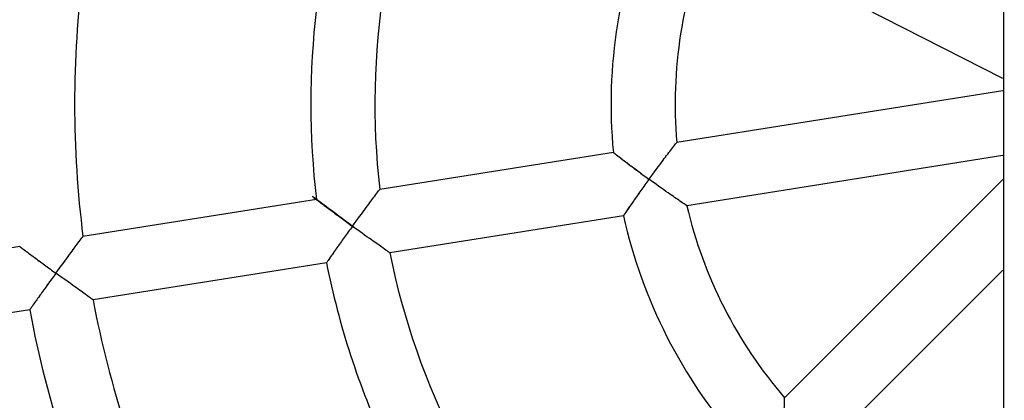
# Model space of a CAD drawing. Units: millimetres. Extents: x 776 to 7620, y 2898 to 7224.
# Drawn here: x 3922 to 4168, y 5320 to 5416 of the extents above; entities that cross this region are included whole.
import ezdxf

# ---------------------------------------------------------------- set-up
doc = ezdxf.new("R2010")
doc.units = ezdxf.units.MM
doc.header["$LTSCALE"] = 33.33333333333334
doc.layers.add('Widoczne (ISO)', color=7, linetype='Continuous', lineweight=25)

msp = doc.modelspace()

# ---------------------------------------------------------------- linework, layer by layer
at = {"layer": 'Widoczne (ISO)'}
for p, q in [((4167.7341246875, 5984.014461147702), (4168.105321218412, 4757.304083741104)), ((4167.734124687068, 5400.858827708355), (4094.71436881451, 5438.064251641295)), ((4167.734124687068, 5397.799675437693), (4086.294112354728, 5384.900844664411)), ((4070.455705062687, 5382.392287389829), (4012.104022865968, 5373.150288863108)), ((4070.455705062687, 5382.392287389829), (4012.104022865968, 5373.150288863108)), ((4167.734124687068, 5381.600233425086), (4088.797063795373, 5369.097831214889)), ((4167.734124687068, 5375.638953806158), (4113.233599805051, 5321.13842892414)), ((3996.287671037472, 5370.645224830775), (3937.978965552495, 5361.410033146488)), ((3996.287671037472, 5370.645224830775), (3937.978965552495, 5361.410033146488)), ((4072.958656503329, 5366.589273940307), (4014.606974306611, 5357.347275413586)), ((4072.958656503329, 5366.589273940307), (4014.606974306611, 5357.347275413586)), ((3922.169004572532, 5358.905981325123), (3834.237158165445, 5344.978945045234)), ((3998.790622478117, 5354.842211381252), (3940.481916993139, 5345.607019696965)), ((3998.790622478117, 5354.842211381252), (3940.481916993139, 5345.607019696965)), ((4167.734124687068, 5353.011536808185), (4124.547308304036, 5309.824720425154)), ((3924.671956013174, 5343.102967875601), (3836.740109606089, 5329.175931595711)), ((3924.671956013174, 5343.102967875601), (3836.740109606089, 5329.175931595711))]:
    msp.add_line(p, q, dxfattribs=at)
for radius, start, end in [(522.4999999999997, 101.7977530814877, 258.2022469185117), (522.4999999999997, 101.7977530814877, 258.2022469185117), (186.9999999999995, 155.4519046405656, 186.5480953594344), (186.9999999999995, 155.4519046405656, 186.5480953594344), (127.9999999999997, 156.5833216984722, 185.4166783015281), (127.9999999999997, 156.5833216984723, 185.4166783015281), (111.9999999999997, 157.0960437581524, 184.9039562418478), (111.9999999999997, 157.0960437581524, 184.9039562418478), (261.9999999999995, 172.7497614199931, 187.2502385800068), (261.9999999999995, 172.7497614199931, 187.2502385800068), (202.9999999999996, 173.2585466209468, 186.7414533790532), (202.9999999999996, 173.2585466209468, 186.7414533790532), (111.9999999999997, 193.0960437581523, 220.9039562418475), (111.9999999999997, 193.0960437581523, 220.9039562418479), (127.9999999999998, 192.5833216984719, 221.4166783015279), (127.9999999999997, 192.5833216984719, 221.416678301528), (186.9999999999995, 191.4519046405654, 222.5480953594342), (186.9999999999995, 191.4519046405654, 222.5480953594343), (202.9999999999996, 191.2585466209466, 204.7414533790534), (202.9999999999997, 191.2585466209466, 204.7414533790536), (261.9999999999996, 190.7497614199931, 205.2502385800071), (261.9999999999996, 190.7497614199931, 205.2502385800071), (277.9999999999995, 190.6490270610725, 205.3509729389275), (277.9999999999994, 190.6490270610725, 205.3509729389273)]:
    msp.add_arc((4197.884124687071, 5394.475245307173), radius, start, end, dxfattribs=at)
for points, knots in [([(4079.361523815655, 5375.703109502346), (4079.365021016482, 5375.707922986336), (4079.368518344257, 5375.712736378897), (4080.584191386615, 5377.38578172948), (4081.79369917814, 5379.016176957683), (4083.707988274147, 5381.554618042148), (4084.446541592061, 5382.518561077864), (4085.435720555783, 5383.800107541872), (4085.784389547096, 5384.248103771663), (4086.193557800526, 5384.772521562321), (4086.292432226581, 5384.898697909065), (4086.294105285667, 5384.900835631999), (4086.294112355536, 5384.900844676215), (4086.294112356934, 5384.900844699036)], [-2.977503423227551, -2.977503423227551, -2.977503423227551, -2.977503423227551, -2.97603696421325, -2.97603696421325, -2.467779546697587, -2.467779546697587, -2.06794746163587, -2.06794746163587, -1.779174057304745, -1.779174057304745, -1.549721950617878, -1.549721950617878, -1.547765209702296, -1.547765209702296, -1.547765209702296, -1.547765209702296]), ([(4070.455705062687, 5382.392287389829), (4070.455705062729, 5382.392287389796), (4070.575406378249, 5382.299366519792), (4071.052024532032, 5381.93066644649), (4071.425857798596, 5381.641971548207), (4072.468803651665, 5380.841304177662), (4073.185049811814, 5380.294418509008), (4074.765555507219, 5379.099001143654), (4075.641493550985, 5378.44200344816), (4077.454235033776, 5377.096628606562), (4078.40275848636, 5376.399757083548), (4079.353500953315, 5375.708938587341), (4079.357512352854, 5375.70602400067), (4079.361523815655, 5375.703109502346)], [-1.520388607914063, -1.520388607914063, -1.520388607872963, -1.520388607872963, -1.287916415716567, -1.287916415716567, -1.028760240188247, -1.028760240188247, -0.6960103858455661, -0.6960103858455661, -0.3510785416528741, -0.3510785416528741, 0, 0, 0.001487532213599, 0.001487532213599, 0.001487532213599, 0.001487532213599]), ([(4070.455705062687, 5382.392287389829), (4070.455705062729, 5382.392287389794), (4070.57623224317, 5382.298724839688), (4071.05952250174, 5381.924869410308), (4071.442713971515, 5381.628961299446), (4072.521739864771, 5380.800761281395), (4073.270341822479, 5380.229418831584), (4074.8571113216, 5379.030297968739), (4075.69734953952, 5378.400462264712), (4077.466120322783, 5377.087900396848), (4078.407456203371, 5376.396356268564), (4079.351897436256, 5375.710103669734), (4079.35671058044, 5375.706606522427), (4079.361523815655, 5375.703109502346)], [-1.520170367721894, -1.520170367721894, -1.520170367680366, -1.520170367680366, -1.286869737282374, -1.286869737282374, -1.023125844772144, -1.023125844772144, -0.6788245647000682, -0.6788245647000682, -0.3484468220180292, -0.3484468220180292, 0, 0, 0.0017848457754141, 0.0017848457754141, 0.0017848457754141, 0.0017848457754141]), ([(4079.361523815655, 5375.703109502346), (4079.358609317329, 5375.699098039544), (4079.355694906473, 5375.695086512269), (4078.66495974327, 5374.74428350025), (4077.978205476376, 5373.788409430908), (4076.669929566672, 5371.948713996363), (4076.03988643545, 5371.053192315333), (4074.90614047606, 5369.427879720732), (4074.393946863773, 5368.686428306249), (4073.649466238408, 5367.602660393295), (4073.383141303994, 5367.212574396631), (4073.043785091502, 5366.71463667997), (4072.958656503331, 5366.589273940307), (4072.958656503329, 5366.589273940307)], [-3.042264748149275, -3.042264748149275, -3.042264748149275, -3.042264748149275, -3.040777215935801, -3.040777215935801, -2.689698674273655, -2.689698674273655, -2.344766830068106, -2.344766830068106, -2.012016975713025, -2.012016975713025, -1.752860800175048, -1.752860800175048, -1.52038860796888, -1.52038860796888, -1.520388607968869, -1.520388607968869]), ([(4079.361523815655, 5375.703109502346), (4079.358026795573, 5375.698296267129), (4079.354529901382, 5375.693482939046), (4078.668376628087, 5374.748969541987), (4077.986811892814, 5373.800383207934), (4076.710214836892, 5372.005482459275), (4076.105730740707, 5371.1468252201), (4074.967171993638, 5369.516054768284), (4074.431763750247, 5368.7413450814), (4073.661477023533, 5367.620242719049), (4073.388480914246, 5367.22040470573), (4073.04437224566, 5366.715502160311), (4072.958656503331, 5366.589273940307), (4072.958656503329, 5366.589273940307)], [-3.042125581130178, -3.042125581130178, -3.042125581130178, -3.042125581130178, -3.040340735354918, -3.040340735354918, -2.691893913345378, -2.691893913345378, -2.36151617067348, -2.36151617067348, -2.017214890611956, -2.017214890611956, -1.753470998109688, -1.753470998109688, -1.520170367677176, -1.520170367677176, -1.520170367677175, -1.520170367677175]), ([(4088.79706380817, 5369.09783118264), (4088.797063799787, 5369.097831203911), (4088.797054281126, 5369.097837620766), (4088.794802514672, 5369.099353712392), (4088.661776712057, 5369.188800671203), (4088.110580568928, 5369.561111684382), (4087.640538204301, 5369.879436774264), (4086.303753468648, 5370.792586779502), (4085.303472743392, 5371.481125558452), (4082.698454188238, 5373.303778631655), (4081.044324088018, 5374.480618175579), (4079.371150876122, 5375.696115226872), (4079.366337299641, 5375.699612301521), (4079.361523815655, 5375.703109502346)], [-1.738457423907451, -1.738457423907451, -1.738457423907451, -1.738457423907451, -1.736075726764774, -1.736075726764774, -1.456792238278621, -1.456792238278621, -1.10530431817381, -1.10530431817381, -0.6186384900149376, -0.6186384900149376, 0, 0, 0.0017849380251783, 0.0017849380251783, 0.0017849380251783, 0.0017849380251783]), ([(3996.287671037473, 5370.645224830775), (3996.287671037521, 5370.645224830738), (3996.407913335565, 5370.554128035475), (3996.889565413927, 5370.190032206374), (3997.271592518954, 5369.901565856087), (3998.347572767116, 5369.092203834712), (3999.09549182766, 5368.531626507071), (4000.698308196628, 5367.337719148538), (4001.559928285416, 5366.699252466966), (4003.363475772117, 5365.371384167842), (4004.318889034998, 5364.672417283752), (4005.275586309958, 5363.977290271407), (4005.280242264603, 5363.973907410985), (4005.284898271024, 5363.970524624311)], [-1.524865846393996, -1.524865846393996, -1.524865846348219, -1.524865846348219, -1.294154259272717, -1.294154259272717, -1.03300170874606, -1.03300170874606, -0.6905456668852917, -0.6905456668852917, -0.3530445926881212, -0.3530445926881212, 0, 0, 0.0017265421312677, 0.0017265421312677, 0.0017265421312677, 0.0017265421312677]), ([(4005.284898271024, 5363.970524624311), (4005.288281134856, 5363.975180736928), (4005.291664071668, 5363.979836796762), (4006.496691025699, 5365.638304923269), (4007.68812688497, 5367.257459297873), (4009.567576366229, 5369.786671395731), (4010.284973869612, 5370.742948121574), (4011.255023367191, 5372.030415957152), (4011.598376706372, 5372.483856471091), (4012.003911040465, 5373.018618840404), (4012.102200122622, 5373.147889744297), (4012.104014506117, 5373.150277859746), (4012.104022869561, 5373.15028887582), (4012.10402287631, 5373.15028890022)], [-2.965347935916522, -2.965347935916522, -2.965347935916522, -2.965347935916522, -2.96393375231245, -2.96393375231245, -2.461615887616249, -2.461615887616249, -2.066292164190424, -2.066292164190424, -1.776440825685834, -1.776440825685834, -1.543950135466563, -1.543950135466563, -1.541786325462054, -1.541786325462054, -1.541786325462054, -1.541786325462054]), ([(4005.284898271021, 5363.970524624328), (4005.288400254774, 5363.975344691452), (4005.291902317085, 5363.980164702462), (4006.497355942257, 5365.639216206592), (4007.689071551495, 5367.258740765205), (4009.570665731756, 5369.790820745418), (4010.289440242579, 5370.748899919771), (4011.259440987854, 5372.036261401975), (4011.602075223279, 5372.488738870971), (4012.005761198412, 5373.021054256998), (4012.103100102924, 5373.149074310371), (4012.104020691686, 5373.150286001274), (4012.104022866927, 5373.150288866433), (4012.104022868784, 5373.150288872966)], [-2.964937825361918, -2.964937825361918, -2.964937825361918, -2.964937825361918, -2.963474466791232, -2.963474466791232, -2.461242366856934, -2.461242366856934, -2.065095918871524, -2.065095918871524, -1.775210501545855, -1.775210501545855, -1.542828793223718, -1.542828793223718, -1.541725504093346, -1.541725504093346, -1.541725504093346, -1.541725504093346]), ([(3996.287671037473, 5370.645224830775), (3996.287671037521, 5370.645224830738), (3996.408059600282, 5370.554017160419), (3996.890931363189, 5370.188999993989), (3997.274696996779, 5369.899222452239), (3998.357637196745, 5369.084644155623), (3999.111961291447, 5368.519295843751), (4000.716102773026, 5367.324527140109), (4001.570855690802, 5366.69119599736), (4003.365900001063, 5365.369611089203), (4004.319843953828, 5364.671725049759), (4005.275258503099, 5363.977528445007), (4005.280078359126, 5363.974026495301), (4005.284898271021, 5363.970524624328)], [-1.524821947509495, -1.524821947509495, -1.524821947463629, -1.524821947463629, -1.29396401922318, -1.29396401922318, -1.031965455807345, -1.031965455807345, -0.687230366650645, -0.687230366650645, -0.3525084396887548, -0.3525084396887548, 0, 0, 0.0017873216240424, 0.0017873216240424, 0.0017873216240424, 0.0017873216240424]), ([(4005.284898271024, 5363.970524624311), (4005.281515484161, 5363.965868617633), (4005.278132769885, 5363.961212557627), (4004.583065652326, 5363.004471766238), (4003.890406288567, 5362.044475821528), (4002.585464569608, 5360.224271199303), (4001.963312224543, 5359.350798051227), (4000.807880935907, 5357.720027181167), (4000.269795560615, 5356.955766760703), (3999.496584153404, 5355.853521553938), (3999.22239579031, 5355.461120884001), (3998.876829241338, 5354.966006495543), (3998.790622478117, 5354.842211381252), (3998.790622478117, 5354.842211381252)], [-3.051458234909819, -3.051458234909819, -3.051458234909819, -3.051458234909819, -3.049731692682293, -3.049731692682293, -2.696687100003789, -2.696687100003789, -2.359186025818892, -2.359186025818892, -2.016729983970565, -2.016729983970565, -1.755577433453411, -1.755577433453411, -1.524865846340487, -1.524865846340487, -1.524865846340476, -1.524865846340476]), ([(4005.284898271021, 5363.970524624328), (4005.281396400041, 5363.965704712423), (4005.277894606544, 5363.960884742933), (4004.583759921521, 5363.005425205279), (4003.892163955781, 5362.04691124734), (4002.593367563682, 5360.235310111189), (4001.976159317584, 5359.36884322332), (4000.819733942241, 5357.736843683066), (4000.277031332687, 5356.966066522557), (3999.498812535657, 5355.856709599843), (3999.223375914089, 5355.46252467785), (3998.876934085073, 5354.96615714227), (3998.790622478117, 5354.842211381252), (3998.790622478117, 5354.842211381252)], [-3.051431219157983, -3.051431219157983, -3.051431219157983, -3.051431219157983, -3.049643897530616, -3.049643897530616, -2.697135457585855, -2.697135457585855, -2.362413530338596, -2.362413530338596, -2.017678440887975, -2.017678440887975, -1.755679877248745, -1.755679877248745, -1.52482194876531, -1.52482194876531, -1.524821948765307, -1.524821948765307]), ([(4014.606974327917, 5357.347275381482), (4014.606974313958, 5357.347275402603), (4014.606962955695, 5357.347283295066), (4014.604499406188, 5357.348993852494), (4014.47107402794, 5357.441564791259), (4013.920137296843, 5357.824837026233), (4013.453468041475, 5358.149982564885), (4012.133046704756, 5359.074675459303), (4011.155255374775, 5359.762460650534), (4008.586223178554, 5361.587102467092), (4006.952754122742, 5362.758835857604), (4005.294210549632, 5363.96375896923), (4005.289554383362, 5363.967141760681), (4005.284898271024, 5363.970524624311)], [-1.736304571381673, -1.736304571381673, -1.736304571381673, -1.736304571381673, -1.733662768474549, -1.733662768474549, -1.449814103653241, -1.449814103653241, -1.09593363061696, -1.09593363061696, -0.613281568458822, -0.613281568458822, 0, 0, 0.0017265814084972, 0.0017265814084972, 0.0017265814084972, 0.0017265814084972]), ([(4014.606974312338, 5357.347275405079), (4014.606974308552, 5357.347275410717), (4014.606971354392, 5357.347277463458), (4014.605721389368, 5357.348145372417), (4014.473586217824, 5357.439820302687), (4013.925163539982, 5357.821336492592), (4013.459475790178, 5358.145788336359), (4012.13913368466, 5359.070395147998), (4011.159475755555, 5359.75946905093), (4008.587517605032, 5361.586175637221), (4006.953668098051, 5362.758174646139), (4005.294538462639, 5363.963520734465), (4005.289718338145, 5363.967022640573), (4005.284898271021, 5363.970524624328)], [-1.736556273583906, -1.736556273583906, -1.736556273583906, -1.736556273583906, -1.735208691334207, -1.735208691334207, -1.451372427616073, -1.451372427616073, -1.097299835782618, -1.097299835782618, -0.6134376226444787, -0.6134376226444787, 0, 0, 0.001787379186798, 0.001787379186798, 0.001787379186798, 0.001787379186798]), ([(3931.208272726389, 5352.237939746286), (3931.211722427288, 5352.242687852235), (3931.215172183085, 5352.247435918671), (3932.415999496893, 5353.900152788213), (3933.599781393949, 5355.514648872319), (3935.465330159419, 5358.04121527808), (3936.176117648714, 5358.997329883287), (3937.138260576636, 5360.287583301943), (3937.478655491626, 5360.742437660989), (3937.880821176562, 5361.27926915215), (3937.977935757123, 5361.408660334688), (3937.978962840379, 5361.410029530982), (3937.978965554071, 5361.410033150463), (3937.978965557121, 5361.410033158235)], [-2.960763196777276, -2.960763196777276, -2.960763196777276, -2.960763196777276, -2.959321296376732, -2.959321296376732, -2.458858962542259, -2.458858962542259, -2.064458541532775, -2.064458541532775, -1.774108322529889, -1.774108322529889, -1.54043593889202, -1.54043593889202, -1.539194840052565, -1.539194840052565, -1.539194840052565, -1.539194840052565]), ([(3931.208272726385, 5352.23793974631), (3931.211776102965, 5352.242761730495), (3931.215279536493, 5352.247583674353), (3932.416328400226, 5353.90060421933), (3933.600263563694, 5355.515305681041), (3935.46672033529, 5358.043095029135), (3936.178066037195, 5358.999950151769), (3937.140154377227, 5360.290117430501), (3937.480231712284, 5360.744543313912), (3937.881605513189, 5361.280314804032), (3937.978315902036, 5361.409167102785), (3937.978964466307, 5361.410031698492), (3937.978965553131, 5361.410033148083), (3937.978965554377, 5361.410033151235)], [-2.960587811917367, -2.960587811917367, -2.960587811917367, -2.960587811917367, -2.95912374388652, -2.95912374388652, -2.45868296823431, -2.45868296823431, -2.063939266485856, -2.063939266485856, -1.773580350065271, -1.773580350065271, -1.539953693778999, -1.539953693778999, -1.539168335459094, -1.539168335459094, -1.539168335459094, -1.539168335459094]), ([(3922.169004572532, 5358.905981325123), (3922.169004572582, 5358.905981325086), (3922.289243593917, 5358.815906177608), (3922.771291802513, 5358.45537388723), (3923.154471118463, 5358.16902116135), (3924.235887153268, 5357.363137081939), (3924.989829133373, 5356.802775462077), (3926.601306804529, 5355.610502686346), (3927.465929563844, 5354.97323789094), (3929.277094788285, 5353.64457033433), (3930.237615777699, 5352.943197239431), (3931.198776745279, 5352.244839064057), (3931.203524716533, 5352.241389377369), (3931.208272726389, 5352.237939746286)], [-1.526996142631652, -1.526996142631652, -1.526996142583833, -1.526996142583833, -1.297338555613594, -1.297338555613594, -1.036543598087545, -1.036543598087545, -0.6926716601743863, -0.6926716601743863, -0.3546636150481286, -0.3546636150481286, 0, 0, 0.0017606588816218, 0.0017606588816218, 0.0017606588816218, 0.0017606588816218]), ([(3922.169004572532, 5358.905981325123), (3922.169004572582, 5358.905981325086), (3922.289309716567, 5358.815856622206), (3922.771910902593, 5358.454910966495), (3923.155880135888, 5358.16796844387), (3924.240467023475, 5357.359727686041), (3924.997335636096, 5356.797200714848), (3926.60946331415, 5355.604488723761), (3927.471008814371, 5354.96950771989), (3929.278309095654, 5353.643683783062), (3930.238106032432, 5352.94284155501), (3931.198629023312, 5352.244946392969), (3931.203450854745, 5352.241443041123), (3931.208272726385, 5352.23793974631)], [-1.526976379749389, -1.526976379749389, -1.526976379701529, -1.526976379701529, -1.297252882300686, -1.297252882300686, -1.036074963170609, -1.036074963170609, -0.6911643379120458, -0.6911643379120458, -0.3543997462933927, -0.3543997462933927, 0, 0, 0.0017880483378321, 0.0017880483378321, 0.0017880483378321, 0.0017880483378321]), ([(3931.208272726389, 5352.237939746286), (3931.204823095124, 5352.233191736181), (3931.201373518291, 5352.228443685921), (3930.503059661018, 5351.267250518937), (3929.806286120732, 5350.303387757517), (3928.494346486811, 5348.480068985843), (3927.868967029125, 5347.606811023215), (3926.70479323874, 5345.974918244211), (3926.160913069183, 5345.209001789534), (3925.381457178492, 5344.108384551689), (3925.105519851829, 5343.71763800526), (3924.758475366591, 5343.225790332549), (3924.671956013174, 5343.102967875601), (3924.671956013174, 5343.102967875601)], [-3.055752944322029, -3.055752944322029, -3.055752944322029, -3.055752944322029, -3.053992285347245, -3.053992285347245, -2.699328670290566, -2.699328670290566, -2.361320625154645, -2.361320625154645, -2.017448687231667, -2.017448687231667, -1.756653729698166, -1.756653729698166, -1.52699614267365, -1.52699614267365, -1.526996142673633, -1.526996142673633]), ([(3931.208272726385, 5352.23793974631), (3931.204769431579, 5352.233117874676), (3931.201266192624, 5352.228295961205), (3930.503416008673, 5351.267740292305), (3929.8071670363, 5350.304606159546), (3928.498024454876, 5348.485186164055), (3927.874865914107, 5347.615051141606), (3926.710209655432, 5345.982539780798), (3926.164215223315, 5345.213659575446), (3925.382471926104, 5344.109821155836), (3925.105965600621, 5343.718269581487), (3924.758522939505, 5343.225857895561), (3924.671956013174, 5343.102967875601), (3924.671956013174, 5343.102967875601)], [-3.055740806711163, -3.055740806711163, -3.055740806711163, -3.055740806711163, -3.053952758375397, -3.053952758375397, -2.6995530121972, -2.6995530121972, -2.362788420706877, -2.362788420706877, -2.017877795579535, -2.017877795579535, -1.756699876549013, -1.756699876549013, -1.526976379187843, -1.526976379187843, -1.52697637918784, -1.52697637918784]), ([(3940.481917001168, 5345.607019687223), (3940.481916995865, 5345.60701969367), (3940.48191329651, 5345.607022297426), (3940.480513377364, 5345.608007094304), (3940.348167848366, 5345.701055365812), (3939.799795499192, 5346.087336422435), (3939.335502970265, 5346.414740811042), (3938.021740435641, 5347.34452621678), (3937.050285700666, 5348.034199828807), (3934.495291434168, 5349.860621000375), (3932.870541219808, 5351.030289297838), (3931.217768978557, 5352.231040398876), (3931.213020832059, 5352.234490045589), (3931.208272726389, 5352.237939746286)], [-1.734106503897067, -1.734106503897067, -1.734106503897067, -1.734106503897067, -1.732591006765792, -1.732591006765792, -1.447255290033634, -1.447255290033634, -1.09271066412296, -1.09271066412296, -0.6111110627665802, -0.6111110627665802, 0, 0, 0.0017606944115722, 0.0017606944115722, 0.0017606944115722, 0.0017606944115722]), ([(3940.481916996396, 5345.607019693031), (3940.481916994237, 5345.607019695645), (3940.481915512656, 5345.607020738441), (3940.481031516611, 5345.607642600443), (3940.349236921022, 5345.700303265127), (3939.801945256645, 5346.085820906479), (3939.338087170431, 5346.412915928142), (3938.024403170661, 5347.342636278541), (3937.052188711468, 5348.032841667316), (3934.495952970414, 5349.86014533644), (3932.870993526012, 5351.029961597575), (3931.217916736452, 5352.230933049106), (3931.213094710573, 5352.234436369729), (3931.208272726385, 5352.23793974631)], [-1.734214610644273, -1.734214610644273, -1.734214610644273, -1.734214610644273, -1.733255439764548, -1.733255439764548, -1.447923408608709, -1.447923408608709, -1.093303346396172, -1.093303346396172, -0.6111964498754796, -0.6111964498754796, 0, 0, 0.0017880900727066, 0.0017880900727066, 0.0017880900727066, 0.0017880900727066]), ([(4113.031310944686, 5309.622431564787), (4113.031310944686, 5309.628381358166), (4113.031311101131, 5309.634331152325), (4113.031419868395, 5311.70240791776), (4113.051609955554, 5313.732356216561), (4113.108244133738, 5316.911189126443), (4113.139154818735, 5318.12514617185), (4113.186143299181, 5319.743363846473), (4113.204896861604, 5320.310742900574), (4113.227675888789, 5320.975508870069), (4113.233502383965, 5321.13570460818), (4113.233599395181, 5321.138417461674), (4113.233599798763, 5321.138428934163), (4113.233599786484, 5321.13842895345)], [-2.977503423079321, -2.977503423079321, -2.977503423079321, -2.977503423079321, -2.976036964022417, -2.976036964022417, -2.46777953833597, -2.46777953833597, -2.067947454702121, -2.067947454702121, -1.779174051389049, -1.779174051389049, -1.549721945488665, -1.549721945488665, -1.547765204683436, -1.547765204683436, -1.547765204683436, -1.547765204683436])]:
    msp.add_open_spline(points, degree=3, knots=knots, dxfattribs=at)

doc.saveas('drawing.dxf')
